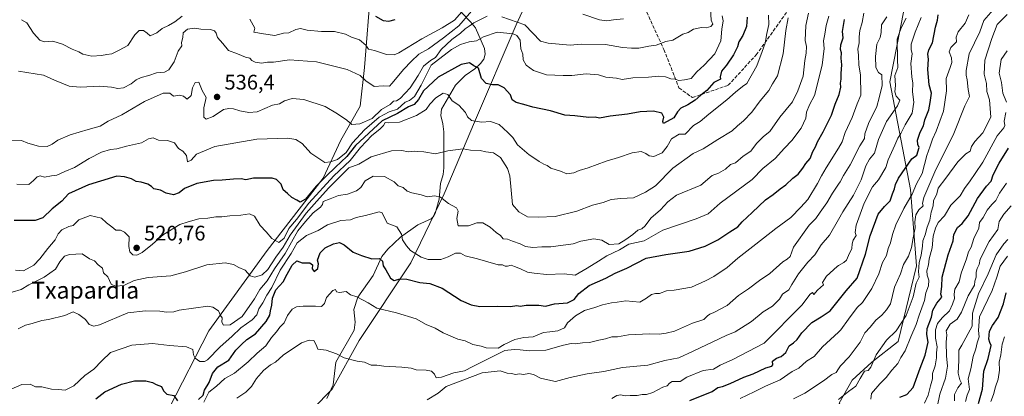
# Model space of a CAD drawing. Units: metres. Extents: x 593772 to 597219, y 4731382 to 4733742.
# Drawn here: x 594014 to 594481, y 4732534 to 4732713 of the extents above; entities that cross this region are included whole.
import ezdxf
from ezdxf.enums import TextEntityAlignment as Align

# ---------------------------------------------------------------- set-up
doc = ezdxf.new("R2010")
doc.units = ezdxf.units.M
doc.header["$MEASUREMENT"] = 0
doc.linetypes.add('DGN Style 3', pattern=[2.307223, 1.648017, -0.659207])
for name, color, linetype, lineweight in [('Arbolado forestal CxS', 92, 'Continuous', 0), ('Corriente natural lineal', 142, 'Continuous', 13), ('Cultivos leñosos CxS', 92, 'Continuous', 0), ('Curva de nivel maestra', 30, 'Continuous', 30), ('Curva de nivel normal', 30, 'Continuous', 0), ('Matorral CxS', 135, 'Continuous', 0), ('Punto de cota en terreno', 7, 'Continuous', 0), ('Rótulo de punto de cota en terreno', 7, 'Continuous', 0), ('Senda', 7, 'DGN Style 3', 0), ('Texto cartográfico', 7, 'Continuous', 0)]:
    doc.layers.add(name, color=color, linetype=linetype, lineweight=lineweight)
doc.styles.add('Style-Arial', font='txt')

# ---------------------------------------------------------------- blocks, each defined once
blk = doc.blocks.new('5PATER')
at = {"layer": 'Cultivos leñosos CxS', "linetype": 'Continuous', "lineweight": 0}
h = blk.add_hatch(color=51, dxfattribs=at)
edge = h.paths.add_edge_path()
edge.add_ellipse((0, 0), major_axis=(-0.11, -0.111), ratio=0.999422, start_angle=0, end_angle=360)

msp = doc.modelspace()

# ---------------------------------------------------------------- linework, layer by layer
at = {"layer": 'Arbolado forestal CxS', "color": 92, "linetype": 'Continuous', "lineweight": 0}
for points in [[(594152.7827, 4732528.4707, 486.1514), (594162.0151, 4732537.8447, 487.4696), (594174.7978, 4732561.0285, 492.2779), (594199.3282, 4732597.8453, 503.9768), (594215.0537, 4732630.6291, 510.8295), (594229.4765, 4732664.6507, 520.2882), (594249.3213, 4732710.8743, 535.0996), (594268.0351, 4732751.3541, 553.5517)], [(594268.0351, 4732751.3541, 553.5517), (594249.3213, 4732710.8743, 535.0996), (594229.4765, 4732664.6507, 520.2882), (594215.0537, 4732630.6291, 510.8295), (594199.3282, 4732597.8453, 503.9768), (594174.7978, 4732561.0285, 492.2779), (594162.0151, 4732537.8447, 487.4696), (594152.7827, 4732528.4707, 486.1514)], [(594152.7827, 4732528.4707, 486.1514), (594162.0151, 4732537.8447, 487.4696), (594174.7978, 4732561.0285, 492.2779), (594199.3282, 4732597.8453, 503.9768), (594215.0537, 4732630.6291, 510.8295), (594229.4765, 4732664.6507, 520.2882), (594249.3213, 4732710.8743, 535.0996), (594268.0351, 4732751.3541, 553.5517)], [(594152.7827, 4732528.4707, 486.1514), (594162.0151, 4732537.8447, 487.4696), (594174.7978, 4732561.0285, 492.2779), (594199.3282, 4732597.8453, 503.9768), (594215.0537, 4732630.6291, 510.8295), (594229.4765, 4732664.6507, 520.2882), (594249.3213, 4732710.8743, 535.0996), (594268.0351, 4732751.3541, 553.5517)], [(594438.3955, 4732743.5517, 489.1318), (594426.7213, 4732683.8231, 488.2824), (594436.4341, 4732632.5995, 472.9478), (594439.2395, 4732596.4719, 463.3986), (594430.5348, 4732560.4871, 459.5589), (594418.0577, 4732550.6473, 461.7617), (594408.7267, 4732542.1563, 462.6167), (594402.6371, 4732531.2067, 460.4601), (594411.2641, 4732516.8183, 451.7203), (594429.3167, 4732507.1123, 443.4804), (594420.3951, 4732482.1207, 436.0504), (594409.7247, 4732450.7335, 424.1969), (594387.8528, 4732434.9409, 419.6787), (594355.2503, 4732415.7033, 415.3197), (594327.8694, 4732405.8979, 415.6067), (594315.576, 4732393.5977, 413.7869)], [(594438.3955, 4732743.5517, 489.1318), (594426.7213, 4732683.8231, 488.2824), (594436.4341, 4732632.5995, 472.9478), (594439.2395, 4732596.4719, 463.3986), (594430.5348, 4732560.4871, 459.5589), (594418.0577, 4732550.6473, 461.7617), (594408.7267, 4732542.1563, 462.6167), (594402.6371, 4732531.2067, 460.4601)], [(594180.3329, 4732728.4703, 555.5524), (594177.3041, 4732690.6427, 542.4198), (594175.2187, 4732672.1735, 537.6324), (594166.0765, 4732656.0677, 533.3058), (594157.6172, 4732638.0725, 527.0397), (594131.1155, 4732603.7471, 519.3245), (594103.4388, 4732565.5815, 508.3264), (594084.628, 4732528.9089, 499.2719)], [(594084.628, 4732528.9089, 499.2719), (594103.4388, 4732565.5815, 508.3264), (594131.1155, 4732603.7471, 519.3245), (594157.6172, 4732638.0725, 527.0397), (594166.0765, 4732656.0677, 533.3058), (594175.2187, 4732672.1735, 537.6324), (594177.3041, 4732690.6427, 542.4198), (594180.3329, 4732728.4703, 555.5524)], [(594180.3329, 4732728.4703, 555.5524), (594177.3041, 4732690.6427, 542.4198), (594175.2187, 4732672.1735, 537.6324), (594166.0765, 4732656.0677, 533.3058), (594157.6172, 4732638.0725, 527.0397), (594131.1155, 4732603.7471, 519.3245), (594103.4388, 4732565.5815, 508.3264), (594084.628, 4732528.9089, 499.2719)], [(594180.3329, 4732728.4703, 555.5524), (594177.3041, 4732690.6427, 542.4198), (594175.2187, 4732672.1735, 537.6324), (594166.0765, 4732656.0677, 533.3058), (594157.6172, 4732638.0725, 527.0397), (594131.1155, 4732603.7471, 519.3245), (594103.4388, 4732565.5815, 508.3264), (594084.628, 4732528.9089, 499.2719)]]:
    msp.add_polyline3d(points, dxfattribs=at)
at = {"layer": 'Corriente natural lineal', "color": 142, "linetype": 'Continuous', "lineweight": 13}
msp.add_polyline3d([(594219.0978, 4732721.0782, 550.93), (594227.6419, 4732712.3132, 540.0471), (594229.9365, 4732709.4754, 536.4474), (594234.1832, 4732699.5399, 529.1231), (594234.5915, 4732696.9846, 527.8251), (594233.919, 4732694.5101, 526.844), (594232.3523, 4732692.4147, 525.9287), (594229.6475, 4732689.998, 525.4558), (594225.0894, 4732686.8542, 524.4196), (594220.5203, 4732682.2668, 522.8502), (594213.7942, 4732670.7466, 519.2977), (594213.5454, 4732667.8301, 518.5169), (594214.518, 4732663.862, 518.0016), (594214.907, 4732660.0046, 517.456), (594214.933, 4732643.0296, 513.8299), (594214.5662, 4732639.8438, 513.0483), (594213.4105, 4732635.4851, 511.9277), (594212.6746, 4732628.0982, 509.9496), (594210.785, 4732621.2506, 508.4597), (594210.073, 4732619.8254, 508.1496), (594208.8956, 4732618.7799, 507.8573), (594202.6015, 4732615.8244, 506.7587), (594194.4392, 4732610.041, 504.6778), (594188.3263, 4732604.3601, 502.6494), (594185.5159, 4732600.8014, 501.1635), (594181.4151, 4732591.768, 498.4171), (594174.0827, 4732581.4797, 495.3525), (594172.2752, 4732575.7608, 494.5354), (594172.8249, 4732569.6293, 493.9074), (594172.4301, 4732565.9137, 493.283), (594163.773, 4732550.6814, 489.6049), (594162.3572, 4732539.9328, 487.6931), (594159.4461, 4732533.4803, 486.809)], dxfattribs=at)
at = {"layer": 'Curva de nivel maestra', "color": 30, "linetype": 'Continuous', "lineweight": 30, "flags": 128}
for points, elevation in [([(594358.94, 4732714.5101), (594358.62, 4732710.1201), (594356.93, 4732705.7301), (594354.98, 4732702.7201), (594354.3, 4732700.3401), (594352.43, 4732696.6001), (594349.06, 4732691.6701), (594346.77, 4732688.7801), (594346.08, 4732686.1101), (594346.26, 4732684.9801), (594343.16, 4732683.4801), (594339.81, 4732679.6401), (594337.02, 4732677.4201), (594334.25, 4732675.0601), (594330.75, 4732672.8901), (594327.41, 4732671.2601), (594325.81, 4732669.4801), (594324.12, 4732666.6401), (594319.22, 4732663.9401), (594318.94, 4732665.0001), (594319.32, 4732667.0001), (594318.49, 4732668.8301), (594314.47, 4732669.7801), (594308.15, 4732669.5301), (594302.12, 4732668.4101), (594293.86, 4732667.4901), (594288.77, 4732666.5801), (594286.86, 4732666.9501), (594283.85, 4732666.8601), (594277.06, 4732667.7101), (594272.38, 4732668.0201), (594265.6, 4732670.0101), (594257.13, 4732671.8001), (594252.9, 4732673.0501), (594249.34, 4732673.9301), (594247.34, 4732675.1601), (594246.66, 4732677.6601), (594243.64, 4732680.9801), (594240.75, 4732682.4101), (594238.07, 4732682.4001), (594234.98, 4732682.9801), (594232.78, 4732685.4401), (594231.34, 4732690.3401), (594229.12, 4732691.4501), (594227.11, 4732692.7801), (594223.25, 4732692.0701), (594212.32, 4732686.0001), (594205.37, 4732679.5101), (594202.93, 4732675.3801), (594200.95, 4732673.0601), (594198.13, 4732671.9301), (594192.92, 4732668.7201), (594185.67, 4732665.1901), (594173, 4732653.5301), (594168.89, 4732648.3501), (594163.53, 4732643.3301), (594159.09, 4732639.0001), (594154.33, 4732634.2801), (594149.27, 4732628.0201), (594146.71, 4732626.7101), (594145.24, 4732627.5801), (594142.83, 4732628.8301), (594140.71, 4732630.7101), (594138.72, 4732632.5101), (594137.7, 4732635.2001), (594135.58, 4732637.3801), (594133.48, 4732638.1101), (594124.65, 4732638.0001), (594121, 4732637.3101), (594118.79, 4732637.6701), (594115.17, 4732637.6201), (594109.79, 4732637.0801), (594105.67, 4732636.8801), (594097.68, 4732635.4801), (594091.82, 4732633.1701), (594089.36, 4732631.1501), (594086.7, 4732630.1501), (594083.09, 4732630.8901), (594080.41, 4732632.4101), (594077.32, 4732632.9801), (594076.14, 4732634.1601), (594074.5, 4732635.1201), (594071.32, 4732636.1501), (594069, 4732636.5101), (594066.67, 4732637.7901), (594063.33, 4732638.6401), (594059.67, 4732639.0501), (594052, 4732636.6101), (594046.33, 4732634.8801), (594040, 4732631.9801), (594036.85, 4732630.5801), (594033.72, 4732627.1801), (594029.1, 4732623.4501), (594024.7, 4732619.2701), (594020.92, 4732617.8701), (594016.74, 4732618.0001), (594010.98, 4732617.9501)], 525), ([(594098.52, 4732533.0001), (594100.65, 4732535.0001), (594101.37, 4732537.3301), (594103.6, 4732541.0801), (594105.16, 4732545.2801), (594107.75, 4732548.5401), (594112.88, 4732551.6101), (594116.28, 4732556.3101), (594118.88, 4732559.0001), (594121.39, 4732561.3801), (594125.61, 4732564.1001), (594130.59, 4732570.0001), (594132.38, 4732573.0001), (594132.63, 4732575.1001), (594133.34, 4732577.7201), (594133.6, 4732581.1001), (594135.25, 4732585.0001), (594138.66, 4732588.8701), (594140.53, 4732592.5401), (594142.94, 4732596.7801), (594145.14, 4732598.8501), (594147.71, 4732597.8801), (594151.4, 4732597.8901), (594152.62, 4732596.8601), (594152.53, 4732595.0001), (594153.34, 4732593.6701), (594155.1, 4732595.1001), (594155.41, 4732597.3301), (594154.96, 4732599.0801), (594156.27, 4732602.5801), (594158.68, 4732605.0401), (594162.64, 4732606.9101), (594165.41, 4732607.4701), (594167.65, 4732606.4201), (594171.95, 4732602.9801), (594175.94, 4732601.3201), (594180.76, 4732599.8101), (594184.48, 4732599.8401), (594185.77, 4732598.7001), (594186.2, 4732596.3901), (594187.49, 4732594.4901), (594189.57, 4732590.5901), (594191.4, 4732589.4601), (594194.31, 4732590.3201), (594197.44, 4732590.1101), (594203.5, 4732588.5001), (594208.3, 4732587.9801), (594214.12, 4732585.8501), (594223.23, 4732579.9101), (594227.98, 4732577.9801), (594232.09, 4732577.0901), (594240.57, 4732577.2101), (594246.56, 4732577.1201), (594249.61, 4732577.5701), (594251.15, 4732577.2601), (594254, 4732577.7401), (594260, 4732577.7901), (594263.28, 4732577.2901), (594267.41, 4732578.3601), (594273.68, 4732578.9101), (594276.87, 4732580.5101), (594279.08, 4732583.2401), (594283.94, 4732587.0201), (594291.84, 4732590.5801), (594296.36, 4732592.9001), (594301.84, 4732595.3801), (594311, 4732600.0601), (594320.37, 4732601.7901), (594331.4, 4732603.4001), (594339, 4732605.8001), (594345, 4732608.8301), (594350.67, 4732612.6401), (594354.47, 4732614.9901), (594356.53, 4732617.3401), (594361.37, 4732621.6901), (594367.63, 4732627.8301), (594371.24, 4732630.3401), (594374.67, 4732632.9301), (594377.33, 4732634.8201), (594380.67, 4732637.9901), (594383.12, 4732639.9901), (594385.39, 4732642.7701), (594386.78, 4732645.0001), (594388.8, 4732647.3301), (594390.11, 4732650.6701), (594391.36, 4732653.0001), (594392.29, 4732655.3301), (594394.96, 4732660.0001), (594398.89, 4732668.0001), (594400.69, 4732673.1601), (594402.65, 4732677.7401), (594403.34, 4732681.1801), (594403.2, 4732683.0901), (594403.6, 4732685.0401), (594403.5, 4732687.7001), (594403.84, 4732691.7801), (594403.56, 4732695.0001), (594403.65, 4732697.5901), (594403.21, 4732699.1901), (594403.42, 4732701.3401), (594404.51, 4732704.6701), (594404.21, 4732707.6701), (594405.06, 4732713.3301)], 500), ([(594182.57, 4732714.9001), (594186.19, 4732712.9301), (594188.92, 4732712.6101), (594191.87, 4732713.3401)], 550), ([(594331.73, 4732532.5201), (594342.4, 4732536.8301), (594345, 4732538.6601), (594347.17, 4732539.1801), (594350.94, 4732540.6101), (594357.33, 4732543.5801), (594361.81, 4732545.1501), (594367.75, 4732547.9601), (594370.66, 4732548.8201), (594371.08, 4732549.3701), (594370.9, 4732551.1601), (594372.93, 4732552.5901), (594375.07, 4732553.3601), (594377.25, 4732555.3401), (594378.93, 4732558.4501), (594380.88, 4732559.8101), (594382.64, 4732561.4501), (594384.88, 4732564.6701), (594389.68, 4732569.5301), (594394.11, 4732572.1401), (594398.28, 4732575.0801), (594406, 4732584.6101), (594411.1, 4732590.5001), (594415.1, 4732601.8901), (594417.34, 4732610.6701), (594421.16, 4732621.0001), (594424.19, 4732624.6701), (594426.88, 4732627.3301), (594427.95, 4732630.6701), (594428.93, 4732633.0201), (594429.28, 4732635.0901), (594430.82, 4732638.0201), (594437.15, 4732647.2701), (594439.4, 4732649.0001), (594440.5, 4732652.6301), (594439.96, 4732653.9501), (594439.82, 4732656.0301), (594441.09, 4732659.9101), (594442.64, 4732662.8701), (594443.31, 4732665.6701), (594445.12, 4732670.4201), (594445.78, 4732674.0101), (594446.45, 4732678.4501), (594445.36, 4732682.3601), (594444.67, 4732689.6101), (594445.04, 4732694.5601), (594444.64, 4732696.9801), (594445.24, 4732698.9401), (594446.94, 4732702.3201), (594448.4, 4732709.6701), (594449.34, 4732713.0001), (594449.56, 4732715.5501)], 475), ([(594431.46, 4732534.0001), (594434.75, 4732535.2601), (594437.72, 4732538.6901), (594441.05, 4732547.7701), (594443.5, 4732554.0701), (594444.78, 4732560.2601), (594444.15, 4732563.7701), (594444.38, 4732566.7201), (594446.39, 4732572.1301), (594446.99, 4732575.3201), (594449, 4732578.6301), (594451.37, 4732581.6101), (594450.78, 4732582.9701), (594451.36, 4732586.5501), (594451.45, 4732591.0001), (594454.36, 4732601.6701), (594456.67, 4732608.3301), (594457.01, 4732611.3301), (594458.72, 4732614.5501), (594461.02, 4732616.5301), (594463.82, 4732620.2201), (594468.19, 4732628.3301), (594472.47, 4732634.2401), (594474.68, 4732636.6501), (594475.68, 4732639.7001), (594478.53, 4732645.2001), (594482.98, 4732652.3301)], 450), ([(594468.79, 4732531.1101), (594470.7, 4732537.8501), (594471.23, 4732546.3801), (594473.25, 4732552.4701), (594474.75, 4732558.6301), (594474.08, 4732559.9501), (594473.7, 4732561.6201), (594473.97, 4732565.3701), (594475.31, 4732568.1601), (594478.02, 4732571.8401), (594480.55, 4732578.4101), (594481.79, 4732583.6501)], 425), ([(594049.8, 4732533.2301), (594054.12, 4732536.5501), (594062.02, 4732540.2501), (594068.18, 4732541.8501), (594073.47, 4732541.8001), (594076.75, 4732541.0801), (594078.39, 4732540.0601), (594080.89, 4732539.0801), (594081.96, 4732537.0901), (594083.5, 4732535.4701), (594086.73, 4732534.7901), (594088.51, 4732532.3101)], 500)]:
    msp.add_lwpolyline(points, dxfattribs=dict(at, elevation=elevation))
at = {"layer": 'Curva de nivel normal', "color": 30, "linetype": 'Continuous', "lineweight": 0, "flags": 128}
for points, elevation in [([(594242.53, 4732714.6001), (594253.36, 4732710.8001), (594260.8, 4732703.0701), (594264.55, 4732702.1801), (594274.86, 4732701.2001), (594280.25, 4732701.6501), (594291.67, 4732701.5401), (594299.82, 4732700.0301), (594303.96, 4732699.7701), (594307.49, 4732699.7401), (594312.33, 4732700.7801), (594315.67, 4732701.2601), (594320.33, 4732702.9801), (594323.67, 4732703.5901), (594328.33, 4732706.3701), (594331, 4732707.2601), (594333.48, 4732708.8601), (594337.28, 4732709.6401), (594339.46, 4732709.4601), (594341.76, 4732710.0601), (594342.71, 4732711.1701), (594341.81, 4732713.1301), (594341.04, 4732726.4701)], 535), ([(594013.1, 4732688.7701), (594024.95, 4732686.9501), (594030.17, 4732684.5001), (594037.07, 4732681.6901), (594042.35, 4732681.2401), (594051.74, 4732681.6501), (594057.18, 4732681.3201), (594060.27, 4732680.6001), (594062.95, 4732680.9201), (594066.59, 4732682.8301), (594068.99, 4732684.7901), (594071.33, 4732685.8601), (594074.88, 4732686.7101), (594078.53, 4732687.9801), (594082.39, 4732688.3201), (594084.42, 4732689.5201), (594086.98, 4732693.3301), (594088.84, 4732698.3301), (594090.57, 4732700.8601), (594090.5, 4732702.4201), (594091.02, 4732704.8601), (594091.16, 4732707.0101), (594093.31, 4732708.7701), (594096.68, 4732709.2401), (594099.67, 4732708.8401), (594104.19, 4732708.6101), (594106.08, 4732708.0301), (594106.84, 4732706.8401), (594107.48, 4732704.8101), (594109.99, 4732701.9901), (594112.72, 4732698.7201), (594117.07, 4732697.0801), (594120.75, 4732695.4401), (594122.93, 4732694.9401), (594123.88, 4732693.9001), (594125.36, 4732693.1301), (594128.35, 4732692.7101), (594131.2, 4732693.1201), (594134.04, 4732693.0501), (594141.65, 4732694.2401), (594154.58, 4732693.2501), (594169.04, 4732689.6101), (594175.24, 4732686.8501), (594177.93, 4732684.2701), (594181.89, 4732681.5301), (594186.17, 4732681.9501), (594189.24, 4732681.6901), (594190.28, 4732683.0001), (594195.92, 4732689.8301), (594199.44, 4732693.4101), (594203.06, 4732696.9101), (594207.67, 4732699.4901), (594214.74, 4732704.7001), (594222.07, 4732710.3601), (594230.08, 4732719.6301)], 540), ([(594122.82, 4732713.5001), (594125.22, 4732709.2901), (594124.83, 4732707.3101), (594129.35, 4732706.5301), (594134.78, 4732705.7701), (594138.9, 4732706.8101), (594141.39, 4732707.0301), (594144.67, 4732708.6501), (594147, 4732709.1801), (594150.08, 4732708.3401), (594156.97, 4732707.6801), (594163.08, 4732707.6401), (594168.3, 4732706.3501), (594171.21, 4732704.9501), (594174.88, 4732703.7201), (594177.97, 4732701.1901), (594179.26, 4732699.3601), (594181.97, 4732698.6401), (594187.76, 4732696.7601), (594191.32, 4732696.6701), (594193.67, 4732697.6201), (594204.53, 4732704.1601), (594214.09, 4732709.3901), (594220.08, 4732713.0001), (594225.85, 4732719.7101)], 545), ([(594475.65, 4732718.0001), (594471.25, 4732712.8601), (594469.35, 4732707.5001), (594464.37, 4732697.0001), (594462.91, 4732689.1201), (594462.84, 4732686.9101), (594463.38, 4732684.7101), (594463.84, 4732680.1501), (594464.42, 4732676.7701), (594462.18, 4732672.3301), (594457.02, 4732659.3301), (594448.08, 4732641.0001), (594442.84, 4732628.8401), (594442.21, 4732626.0301), (594442.42, 4732624.8401), (594440.48, 4732623.0001), (594438.94, 4732620.6701), (594438.53, 4732617.3301), (594438.73, 4732614.4301), (594437.76, 4732609.7101), (594437.01, 4732605.0901), (594435.47, 4732601.0001), (594433.06, 4732597.0001), (594431.65, 4732592.6701), (594428.8, 4732586.3301), (594427.04, 4732578.4601), (594425.04, 4732575.4601), (594422.84, 4732573.0401), (594420.04, 4732570.6401), (594417.24, 4732567.3301), (594414.82, 4732564.6701), (594412.52, 4732560.2301), (594407.38, 4732553.2701), (594403.27, 4732548.9001), (594402.2835, 4732547.4432), (594401.11, 4732545.7101), (594399.12, 4732544.7601), (594395.11, 4732541.7501), (594386.27, 4732535.9001), (594381, 4732533.2301)], 465), ([(594009.67, 4732537.9101), (594014.67, 4732540.0501), (594018.67, 4732540.2201), (594021.1, 4732539.0101), (594024.11, 4732539.0201), (594028.81, 4732537.8101), (594032.08, 4732537.7401), (594035.17, 4732537.4101), (594039.3, 4732539.4201), (594044.5, 4732544.2801), (594048.89, 4732547.3901), (594052.65, 4732551.2501), (594056.72, 4732555.2201), (594066.88, 4732558.7401), (594076.6, 4732559.6101), (594084.69, 4732558.5301), (594092.84, 4732557.9401), (594095.89, 4732556.6601), (594096.07, 4732554.1801), (594096.94, 4732552.6101), (594099.07, 4732551.0701), (594101.31, 4732550.9301), (594102.84, 4732551.7901), (594108.84, 4732558.0301), (594114.33, 4732562.9501), (594118.54, 4732567.0401), (594124.01, 4732570.8101), (594126.12, 4732573.2301), (594127.2, 4732576.0301), (594129, 4732578.7801), (594130.98, 4732582.4201), (594133.25, 4732586.2001), (594137.34, 4732594.2901), (594142.43, 4732602.3301), (594145.42, 4732607.3701), (594149.74, 4732610.7601), (594155.31, 4732613.1601), (594159.74, 4732615.9201), (594166.05, 4732618.0201), (594170.6, 4732618.2801), (594173.33, 4732619.3401), (594177.74, 4732620.3401), (594184.28, 4732622.0801), (594185.61, 4732621.5701), (594188.1, 4732616.7201), (594192.71, 4732614.9501), (594194.87, 4732611.5301), (594195.41, 4732608.7401), (594197.31, 4732605.9801), (594199.19, 4732603.6801), (594204.22, 4732600.5501), (594207.6, 4732599.4301), (594213.52, 4732599.4401), (594216.98, 4732600.6401), (594220.46, 4732602.3801), (594222.83, 4732602.5001), (594225.03, 4732601.1601), (594231, 4732599.8001), (594240.71, 4732596.8801), (594242.77, 4732596.8901), (594244.05, 4732596.2601), (594245.2, 4732596.2801), (594246.92, 4732596.7801), (594248.44, 4732596.1101), (594251.35, 4732595.0101), (594254.74, 4732593.3701), (594257.77, 4732592.9001), (594263.69, 4732592.3201), (594272, 4732592.6801), (594277.33, 4732592.0501), (594283, 4732595.3301), (594288.41, 4732598.6501), (594292.29, 4732601.1501), (594298.41, 4732604.0701), (594302.76, 4732606.7601), (594310.09, 4732608.2301), (594318.89, 4732613.3401), (594334.74, 4732618.7901), (594340.39, 4732621.1001), (594346.18, 4732626.1701), (594361.37, 4732637.3501), (594366.37, 4732642.5901), (594372.17, 4732647.3301), (594376.66, 4732652.3301), (594380.1, 4732655.8501), (594384.5, 4732661.7201), (594386.84, 4732666.5101), (594387.16, 4732669.3301), (594388.55, 4732672.9201), (594390.84, 4732677.3701), (594394.56, 4732691.6701), (594395.49, 4732699.6701), (594395.24, 4732703.1701), (594395.86, 4732706.3401), (594396.4, 4732710.5801), (594397.76, 4732714.9601)], 505), ([(594009.93, 4732655.7801), (594014.46, 4732655.8501), (594017.51, 4732654.7001), (594022.6, 4732653.2701), (594026.66, 4732653.1501), (594029, 4732654.1201), (594031.67, 4732656.0601), (594037.67, 4732658.6801), (594046.22, 4732661.2101), (594051.86, 4732662.6601), (594055.56, 4732665.0301), (594062.09, 4732668.0801), (594072.84, 4732674.3701), (594081.71, 4732678.4001), (594084.9, 4732678.4101), (594086.7, 4732676.9801), (594089.42, 4732677.4201), (594091.34, 4732676.9701), (594093.15, 4732675.5601), (594095.09, 4732677.3401), (594095.62, 4732680.9801), (594096.99, 4732683.4601), (594098.6, 4732683.5601), (594100.26, 4732679.6301), (594102.15, 4732676.3201), (594101.11, 4732671.4501), (594100.99, 4732666.9901), (594102.17, 4732666.1001), (594105.47, 4732667.3301), (594110.32, 4732670.7201), (594112.95, 4732671.1301), (594115.11, 4732671.0101), (594118.16, 4732669.9401), (594122.46, 4732669.2901), (594126.33, 4732669.5701), (594133.67, 4732672.7001), (594137, 4732673.3901), (594139.33, 4732674.8101), (594143, 4732675.7901), (594148.51, 4732675.3401), (594158.63, 4732672.1301), (594164.56, 4732668.5601), (594168.88, 4732665.5801), (594171.24, 4732663.4701), (594175.08, 4732663.8601), (594181, 4732666.3801), (594185.36, 4732670.6901), (594189.42, 4732672.9501), (594191.12, 4732674.6101), (594192.48, 4732674.7401), (594194.28, 4732675.9301), (594198.9, 4732681.0001), (594202.79, 4732686.7401), (594205.36, 4732691.1801), (594208.67, 4732693.8601), (594211, 4732695.3401), (594213.67, 4732699.1601), (594218.71, 4732703.8301), (594222.83, 4732706.9201), (594225.04, 4732709.0201), (594227, 4732710.1901), (594229.16, 4732711.7601), (594235.54, 4732715.0101)], 535), ([(594010.08, 4732583.9301), (594014.34, 4732585.2501), (594018.01, 4732587.3401), (594025.33, 4732591.0001), (594030.56, 4732594.9101), (594032.67, 4732598.3601), (594034.91, 4732601.0001), (594037.33, 4732601.8201), (594043.33, 4732602.1601), (594046.73, 4732599.7701), (594049.2, 4732598.8701), (594050.96, 4732596.9601), (594052.93, 4732595.2601), (594053.47, 4732593.1401), (594055.48, 4732591.1501), (594057.13, 4732587.7901), (594059.18, 4732586.7601), (594063.11, 4732587.1101), (594067.95, 4732589.5301), (594074.55, 4732590.9301), (594085.35, 4732591.6001), (594092.33, 4732593.6401), (594102.53, 4732596.8501), (594111.16, 4732597.9001), (594115.09, 4732597.0901), (594117.61, 4732595.6101), (594120.74, 4732594.4101), (594122.96, 4732591.6201), (594125.32, 4732591.1101), (594128.67, 4732592.1601), (594131.4, 4732594.6901), (594135.23, 4732600.4601), (594138.7, 4732605.3301), (594141.98, 4732611.0001), (594149.59, 4732621.4401), (594154.75, 4732627.1601), (594160.18, 4732633.3701), (594166.8, 4732640.0101), (594169.85, 4732642.9101), (594174.67, 4732644.6701), (594180.44, 4732648.1101), (594190.11, 4732651.0501), (594194.96, 4732651.2401), (594198.09, 4732650.5001), (594200.81, 4732650.8101), (594202.62, 4732650.6301), (594205.54, 4732650.5801), (594210.96, 4732649.6401), (594216.9, 4732650.9601), (594224.19, 4732651.9401), (594227.55, 4732651.3701), (594232.24, 4732651.1101), (594234.94, 4732650.5401), (594238.59, 4732650.1401), (594241.89, 4732647.7801), (594245.18, 4732642.6901), (594246.32, 4732639.1801), (594247.6, 4732625.6001), (594250.55, 4732622.0601), (594254.68, 4732619.6401), (594259.71, 4732619.5301), (594267.81, 4732619.8001), (594278.16, 4732622.3101), (594285.5, 4732625.2301), (594290.66, 4732626.4201), (594294.43, 4732627.9501), (594298.96, 4732628.4601), (594304.94, 4732628.7101), (594310.61, 4732631.3301), (594315.44, 4732634.4801), (594323.61, 4732642.7901), (594333.33, 4732649.7501), (594338, 4732651.9401), (594345, 4732656.3301), (594351.84, 4732660.4801), (594354.35, 4732662.9401), (594357.2, 4732665.2301), (594361.12, 4732669.3101), (594365.15, 4732674.8201), (594369.23, 4732679.6301), (594371, 4732682.8201), (594373.41, 4732686.6701), (594376.03, 4732697.0401), (594377.34, 4732708.1101), (594378.38, 4732714.1401)], 515), ([(594011.58, 4732594.3201), (594015.48, 4732594.1201), (594020.32, 4732596.7801), (594023.27, 4732599.6801), (594026.99, 4732604.6701), (594030.54, 4732608.8201), (594031.95, 4732611.6601), (594033.57, 4732613.4701), (594037.01, 4732615.0301), (594039.08, 4732615.5201), (594041.68, 4732618.3001), (594047.08, 4732620.3301), (594052.43, 4732619.1001), (594054.86, 4732616.7601), (594057.35, 4732614.9301), (594059.2, 4732613.4301), (594061.44, 4732613.3401), (594063.34, 4732612.3801), (594065.58, 4732610.2301), (594065.43, 4732605.6701), (594065.85, 4732603.0501), (594067.36, 4732601.5801), (594069.24, 4732601.4401), (594071.72, 4732602.8001), (594076.65, 4732606.7001), (594081.93, 4732611.2901), (594089.6, 4732615.9901), (594093.62, 4732617.3301), (594098.64, 4732618.7501), (594102.91, 4732619.1101), (594106.72, 4732619.7601), (594109.63, 4732619.7101), (594113.41, 4732620.2401), (594118.67, 4732620.4801), (594122.67, 4732621.0901), (594125.1, 4732620.0701), (594127.72, 4732615.6401), (594130.66, 4732612.6001), (594133.31, 4732609.4201), (594136.7, 4732607.5801), (594139.11, 4732609.5401), (594141.36, 4732614.1001), (594145, 4732618.3801), (594150.86, 4732626.1301), (594162.77, 4732639.1401), (594170.53, 4732646.4801), (594175.34, 4732652.6101), (594180.71, 4732658.3401), (594184.57, 4732661.3101), (594186.25, 4732663.0801), (594187.06, 4732664.5201), (594188.74, 4732664.2501), (594193.85, 4732664.6801), (594202, 4732667.7201), (594206.51, 4732670.6101), (594208.37, 4732673.1701), (594211.18, 4732676.2301), (594214.67, 4732678.4501), (594216.9, 4732677.8001), (594218.86, 4732674.7601), (594222.06, 4732672.6401), (594225.22, 4732669.3001), (594226.17, 4732667.1401), (594228.11, 4732665.4801), (594232.76, 4732664.6301), (594237.12, 4732664.8701), (594241.18, 4732663.5101), (594245.4, 4732659.6701), (594247.68, 4732657.4101), (594250, 4732653.8601), (594255.49, 4732649.0601), (594258.7, 4732647.1401), (594260.23, 4732645.9201), (594262.4, 4732644.7401), (594264.03, 4732644.0301), (594265.73, 4732642.8201), (594270.3, 4732641.4401), (594273.33, 4732640.1101), (594276.67, 4732640.5401), (594279.21, 4732641.6101), (594283.51, 4732642.9201), (594291.94, 4732646.0601), (594297.93, 4732647.7901), (594304.4, 4732650.0301), (594308.67, 4732650.6401), (594310.9, 4732649.8101), (594312.43, 4732648.5801), (594314.6, 4732648.4101), (594318.54, 4732650.0801), (594321.04, 4732653.1401), (594323.02, 4732656.7501), (594326.65, 4732658.8701), (594329.48, 4732659.0001), (594333.4, 4732663.0401), (594336.67, 4732664.9801), (594340.67, 4732668.4601), (594349.33, 4732675.1901), (594353.33, 4732678.8701), (594356.67, 4732681.5801), (594358.78, 4732683.0101), (594363.56, 4732691.3301), (594366.11, 4732698.1101), (594367.5, 4732702.1201), (594368.23, 4732706.7801), (594369.19, 4732711.0001), (594369.06, 4732715.4601)], 520), ([(594012.23, 4732635.1201), (594017.91, 4732635.0001), (594020.12, 4732636.8901), (594021.96, 4732638.7201), (594023.41, 4732639.0801), (594025.39, 4732638.5401), (594028.67, 4732639.1001), (594031.33, 4732639.4501), (594035, 4732641.1501), (594039.67, 4732643.0401), (594046.6, 4732647.3501), (594052.41, 4732650.3601), (594056.69, 4732651.6001), (594059.75, 4732651.9001), (594064.3, 4732653.3001), (594071.4, 4732654.7501), (594074.85, 4732656.6601), (594076.98, 4732657.1201), (594079.51, 4732656.1401), (594083.78, 4732655.9201), (594087.12, 4732654.8701), (594089.09, 4732652.0901), (594091.11, 4732650.8601), (594092.79, 4732648.7501), (594093.36, 4732645.7801), (594095, 4732646.6401), (594097.63, 4732649.4701), (594106.26, 4732653.1401), (594126.26, 4732656.6301), (594140.95, 4732657.1001), (594144.72, 4732656.4301), (594147.72, 4732654.4501), (594151.78, 4732649.9101), (594158.43, 4732645.4501), (594161.15, 4732645.8001), (594164.49, 4732646.8401), (594168.54, 4732650.1801), (594171.67, 4732654.7601), (594177.33, 4732661.0001), (594184.33, 4732667.0401), (594189, 4732669.5401), (594193, 4732670.8701), (594196.59, 4732674.1401), (594198.71, 4732674.9301), (594201.1, 4732676.7901), (594204.22, 4732682.2201), (594209, 4732691.7501), (594218.6, 4732699.0701), (594222.84, 4732701.5601), (594226.98, 4732702.7801), (594230.53, 4732703.2101), (594233.8, 4732705.2001), (594240.35, 4732707.3601), (594247.94, 4732706.6101), (594249.57, 4732705.7801), (594251.16, 4732703.4901), (594251.49, 4732699.5001), (594252.53, 4732696.8901), (594252.62, 4732694.2901), (594253.98, 4732691.6501), (594257.55, 4732689.1701), (594263.7, 4732687.1801), (594271.58, 4732686.8301), (594275.64, 4732686.7801), (594282.58, 4732687.5601), (594288.33, 4732687.1301), (594291.8, 4732686.0201), (594296.85, 4732685.5301), (594299.64, 4732684.8401), (594304.69, 4732685.7301), (594312.17, 4732686.0601), (594316.88, 4732686.5201), (594320.12, 4732686.1401), (594322.65, 4732685.2601), (594324.8, 4732685.0401), (594326.43, 4732684.4601), (594329.12, 4732684.7101), (594332.4, 4732685.3701), (594335.12, 4732688.5501), (594338.57, 4732691.6501), (594343.53, 4732697.0401), (594346.46, 4732703.1701), (594346.96, 4732708.7101), (594347.5, 4732712.6701), (594347.02, 4732715.1101)], 530), ([(594012.87, 4732566.5401), (594016.36, 4732568.3201), (594019.56, 4732569.0101), (594024.21, 4732570.4201), (594027.3, 4732570.9001), (594035.08, 4732572.9201), (594039.02, 4732574.6001), (594041.65, 4732573.2501), (594044.9, 4732570.9501), (594046.69, 4732568.5701), (594048.91, 4732567.8101), (594051.57, 4732568.4801), (594064.99, 4732574.0401), (594073.33, 4732575.1001), (594080.09, 4732574.9601), (594083.36, 4732574.4001), (594086.75, 4732574.6501), (594089.37, 4732575.3001), (594102.92, 4732577.2501), (594105.37, 4732576.8401), (594107.99, 4732574.9901), (594108.92, 4732572.9201), (594109.69, 4732571.6901), (594109.65, 4732569.6501), (594110.4, 4732568.2101), (594113.52, 4732568.4101), (594119.29, 4732572.3401), (594125.16, 4732580.8001), (594127.6, 4732585.2101), (594131.14, 4732589.3401), (594134.59, 4732595.0001), (594139.58, 4732602.3301), (594145.61, 4732613.0001), (594149.26, 4732617.5001), (594153.01, 4732621.6101), (594156.41, 4732624.3101), (594157.3, 4732625.5701), (594157.74, 4732626.9101), (594161, 4732628.1801), (594165, 4732629.8701), (594169.21, 4732630.5001), (594173.56, 4732632.0201), (594175.5, 4732633.5401), (594177.64, 4732636.7301), (594181.4, 4732638.9901), (594186.84, 4732638.8701), (594191.38, 4732636.3201), (594193.33, 4732634.4501), (594195.73, 4732633.6001), (594197.6, 4732631.9401), (594199.78, 4732631.0301), (594204.27, 4732630.1801), (594207.09, 4732629.1301), (594210.61, 4732629.6301), (594213.33, 4732629.0001), (594217.12, 4732625.9401), (594220.98, 4732623.9001), (594221.84, 4732622.4501), (594221.06, 4732618.9401), (594221.75, 4732615.4401), (594226.61, 4732615.3401), (594230.7, 4732616.8101), (594233.47, 4732616.8201), (594236.9, 4732614.8601), (594239.82, 4732612.3101), (594241.78, 4732610.8001), (594243.1, 4732609.2701), (594245.22, 4732609.0701), (594247.5, 4732608.1501), (594251.18, 4732606.9401), (594253.77, 4732605.6601), (594257.19, 4732605.1901), (594261.48, 4732605.4801), (594265.82, 4732605.4901), (594276.28, 4732606.8201), (594279.92, 4732608.1801), (594286.17, 4732609.2001), (594290, 4732608.5601), (594293.42, 4732606.4801), (594298.06, 4732606.8401), (594301.38, 4732608.9701), (594304.7, 4732611.2901), (594307, 4732613.3301), (594308.92, 4732614.0101), (594310.58, 4732615.4701), (594313.18, 4732619.0001), (594317.85, 4732623.0001), (594321.21, 4732626.8601), (594325.33, 4732629.9501), (594337, 4732634.7901), (594342.3, 4732639.2401), (594345.33, 4732640.4901), (594348.67, 4732642.3801), (594351, 4732644.5801), (594353.33, 4732645.3501), (594357, 4732648.5401), (594360.67, 4732650.8901), (594363.33, 4732654.4801), (594366.7, 4732657.8001), (594369.64, 4732660.2201), (594374.5, 4732667.0001), (594380.44, 4732674.3301), (594382.92, 4732679.5301), (594385.54, 4732686.4601), (594386.24, 4732693.8601), (594387.01, 4732697.3301), (594387.11, 4732700.5201), (594386.39, 4732703.4201), (594386.73, 4732710.5201), (594388.04, 4732716.3301)], 510), ([(594014.57, 4732713.2901), (594017.02, 4732711.8401), (594020.27, 4732706.8101), (594023.17, 4732703.4901), (594025.25, 4732702.8301), (594029.38, 4732703.0401), (594033.98, 4732701.6501), (594038.56, 4732699.2301), (594041.67, 4732697.9801), (594043.64, 4732696.8701), (594047.85, 4732696.0101), (594052.47, 4732696.2301), (594055.02, 4732696.8201), (594057.31, 4732697.1001), (594060.9, 4732698.7801), (594064.89, 4732701.0301), (594068.23, 4732706.0701), (594070.4, 4732708.1501), (594072.33, 4732708.0901), (594074.18, 4732706.8501), (594075.58, 4732705.5501), (594078.67, 4732707.0301), (594081.23, 4732709.1301), (594084.25, 4732710.4901), (594087.24, 4732712.2801), (594090.71, 4732714.8801)], 545), ([(594101.01, 4732531.7001), (594103.35, 4732536.4201), (594107, 4732539.3301), (594111, 4732542.8901), (594115.67, 4732545.4801), (594122.16, 4732550.8401), (594126.29, 4732554.9501), (594130.49, 4732558.5101), (594133.12, 4732562.3601), (594135.49, 4732565.0101), (594137.18, 4732567.2301), (594139.15, 4732569.3901), (594140.72, 4732572.8601), (594142.92, 4732575.8001), (594145.04, 4732577.0001), (594148.17, 4732577.2701), (594154.04, 4732577.2801), (594156.91, 4732577.1001), (594158.24, 4732578.6001), (594159.27, 4732581.3101), (594162.33, 4732584.6501), (594163.48, 4732585.2001), (594164.06, 4732584.1401), (594165.51, 4732583.7801), (594168.62, 4732584.3001), (594170.72, 4732582.7101), (594173.67, 4732581.6701), (594179.02, 4732578.7901), (594183.22, 4732576.2501), (594192.49, 4732574.1801), (594201.82, 4732571.2501), (594206.62, 4732568.6401), (594210.88, 4732566.8801), (594214.61, 4732564.6101), (594221.63, 4732561.6701), (594225.01, 4732560.8501), (594228.75, 4732559.0201), (594232.6, 4732558.2301), (594235.09, 4732557.4201), (594240.73, 4732557.4001), (594243.66, 4732559.1501), (594248.67, 4732561.5201), (594253, 4732562.3401), (594257.33, 4732562.7001), (594262.33, 4732564.7701), (594265.33, 4732565.0201), (594268.99, 4732565.6001), (594272.3, 4732567.0401), (594273.73, 4732569.3201), (594277.44, 4732572.7601), (594281.8, 4732575.2901), (594286.59, 4732576.6001), (594290.31, 4732577.9301), (594294.5, 4732578.9201), (594297.25, 4732579.1201), (594301.35, 4732579.8601), (594307.92, 4732579.1801), (594311.12, 4732581.0101), (594313.54, 4732582.7601), (594315.37, 4732583.2101), (594317.4, 4732583.2201), (594320.67, 4732584.5401), (594324.33, 4732584.8901), (594332.47, 4732586.3201), (594339.23, 4732589.3601), (594343.18, 4732591.3301), (594349.44, 4732595.6301), (594354.45, 4732600.0001), (594363.11, 4732606.6701), (594372.48, 4732614.1401), (594379.61, 4732619.3201), (594384.48, 4732624.2601), (594387.74, 4732627.9001), (594392.38, 4732635.5601), (594394.21, 4732639.1701), (594396.45, 4732643.0001), (594402.2835, 4732652.2406), (594402.34, 4732652.3301), (594404, 4732655.3301), (594405.46, 4732659.6701), (594408.71, 4732666.8201), (594411.07, 4732673.3001), (594412.81, 4732677.4201), (594412.78, 4732687.0301), (594411.95, 4732691.7501), (594411.83, 4732696.4401), (594411.43, 4732699.2401), (594412.13, 4732702.3101), (594412.04, 4732705.1001), (594412.36, 4732708.2101), (594413.52, 4732711.9801), (594414.38, 4732716.4501)], 495), ([(594116.72, 4732533.5401), (594120.96, 4732536.5101), (594123.6, 4732539.2101), (594126.02, 4732543.0001), (594129.39, 4732546.7901), (594132.73, 4732549.3801), (594135, 4732550.7101), (594138.67, 4732553.9601), (594147.33, 4732559.9001), (594151.09, 4732561.1401), (594153.27, 4732561.0101), (594154.36, 4732558.9901), (594155.21, 4732556.9101), (594159.18, 4732556.3801), (594164.07, 4732554.7001), (594167.72, 4732552.7201), (594173.88, 4732551.2201), (594177.35, 4732550.6801), (594180.54, 4732549.2001), (594183.19, 4732549.1901), (594186.47, 4732548.8001), (594195.04, 4732548.3801), (594199.47, 4732547.8101), (594201.82, 4732547.0901), (594206.58, 4732546.9201), (594209.05, 4732546.4101), (594210.6, 4732544.9301), (594211.3, 4732543.3101), (594213.86, 4732543.5201), (594219.77, 4732545.6201), (594224.82, 4732546.5701), (594228.67, 4732548.6701), (594233.73, 4732551.1101), (594243.9, 4732556.2401), (594248.41, 4732556.7101), (594251.24, 4732556.6101), (594255.67, 4732556.0701), (594263.33, 4732556.4201), (594271.77, 4732558.7701), (594275.44, 4732559.4901), (594277.49, 4732559.3501), (594280.8, 4732559.9101), (594284.17, 4732560.0901), (594288.54, 4732561.1201), (594291.66, 4732561.7501), (594294.75, 4732562.7501), (594297.33, 4732562.7201), (594302.56, 4732563.7001), (594312.57, 4732564.1601), (594317.19, 4732563.9401), (594320.51, 4732564.5301), (594324.47, 4732565.4701), (594333.03, 4732569.2401), (594338.36, 4732571.0201), (594340.05, 4732572.7201), (594341.18, 4732573.5401), (594343.16, 4732574.2901), (594349.52, 4732577.5401), (594354.82, 4732582.2601), (594359.56, 4732585.5101), (594364.72, 4732589.5101), (594369.67, 4732592.8401), (594375.8, 4732598.3501), (594377.97, 4732599.5401), (594379.42, 4732600.9001), (594381, 4732605.2701), (594388.41, 4732615.7701), (594391.55, 4732618.9401), (594393.51, 4732621.9601), (594396.67, 4732626.3001), (594399.46, 4732630.9801), (594402.2835, 4732635.1523), (594403.04, 4732636.2701), (594404.61, 4732639.3301), (594407.8, 4732644.3301), (594412.42, 4732653.3301), (594414.68, 4732656.9301), (594414.86, 4732659.0701), (594416.46, 4732664.0101), (594420.47, 4732672.0201), (594421.66, 4732676.2401), (594422.96, 4732682.0401), (594422.81, 4732687.0601), (594421.2, 4732688.2601), (594420.04, 4732690.5601), (594419.78, 4732695.7801), (594420.55, 4732701.6801), (594422.04, 4732704.8601), (594422.61, 4732707.1901), (594422.77, 4732710.8001), (594425.24, 4732714.6801)], 490), ([(594207.11, 4732532.7801), (594212.19, 4732536.0101), (594216.14, 4732539.1001), (594233.14, 4732545.5501), (594241.68, 4732546.5301), (594245, 4732545.4501), (594247, 4732545.3501), (594249, 4732544.8201), (594250.92, 4732545.1801), (594252.75, 4732544.8401), (594255.26, 4732545.2601), (594257.45, 4732544.7801), (594260.78, 4732543.1101), (594264.4, 4732542.3301), (594267.94, 4732541.4601), (594275, 4732543.4601), (594283, 4732545.1901), (594290.94, 4732546.3101), (594299.74, 4732548.2201), (594311.74, 4732549.3201), (594319.87, 4732551.4301), (594326.47, 4732552.8101), (594333.33, 4732555.8501), (594349, 4732563.4201), (594353.19, 4732565.0701), (594360.92, 4732570.0301), (594366.6, 4732574.6401), (594370.92, 4732577.2101), (594374.35, 4732580.6501), (594375.74, 4732583.0401), (594378.72, 4732585.0101), (594380.11, 4732587.5701), (594383.27, 4732592.6201), (594387.76, 4732598.2401), (594391.13, 4732601.6701), (594394.1, 4732606.3301), (594397.98, 4732611.0001), (594402.2835, 4732618.3967), (594404.38, 4732622.0001), (594409.34, 4732630.0001), (594413.05, 4732637.2301), (594415.32, 4732643.8901), (594417, 4732647.0001), (594419.3, 4732649.8401), (594421.34, 4732656.3801), (594425.08, 4732664.9201), (594430.36, 4732672.3101), (594431.32, 4732675.0801), (594429.64, 4732676.9701), (594429.06, 4732679.0001), (594429.33, 4732682.0901), (594429.1, 4732686.7801), (594430.5, 4732690.5201), (594430.22, 4732694.2001), (594430.12, 4732703.9601), (594432.04, 4732709.4401), (594434.41, 4732714.0701)], 485), ([(594280.96, 4732715.8401), (594288.82, 4732713.1501), (594292.36, 4732712.6901), (594295.53, 4732713.2001), (594300.29, 4732713.6801)], 540), ([(594441.57, 4732714.3301), (594438.63, 4732707.3301), (594436.83, 4732701.6701), (594436.73, 4732699.0901), (594437.18, 4732697.0301), (594436.62, 4732692.4401), (594437.04, 4732686.1601), (594437.51, 4732683.1501), (594437.44, 4732679.0001), (594438.05, 4732674.2001), (594437.27, 4732668.8801), (594434, 4732663.3301), (594431.9, 4732659.3301), (594430.46, 4732657.0001), (594429.1, 4732653.7801), (594425.83, 4732646.7901), (594424.76, 4732643.0401), (594421.21, 4732637.2601), (594418.5, 4732634.0001), (594414.44, 4732626.1401), (594410.67, 4732615.7501), (594410.21, 4732612.1901), (594410.6, 4732610.7601), (594409.29, 4732608.6501), (594408.77, 4732606.9101), (594408.67, 4732604.6701), (594406.99, 4732601.3301), (594406.13, 4732599.1501), (594404.76, 4732597.9301), (594402.2835, 4732596.5172), (594401.64, 4732596.1501), (594396.62, 4732591.5201), (594394.62, 4732588.4801), (594395.12, 4732587.3701), (594392.35, 4732584.8701), (594390.53, 4732582.8201), (594389.97, 4732583.6901), (594388.84, 4732582.9001), (594384.83, 4732577.8201), (594367, 4732559.6501), (594352.17, 4732551.9501), (594346.08, 4732549.2301), (594343.01, 4732547.4201), (594338.08, 4732546.6801), (594330.33, 4732543.6401), (594327.11, 4732541.4601), (594325.43, 4732541.5201), (594323.28, 4732541.4801), (594322.01, 4732540.7401), (594320.94, 4732539.3901), (594318.87, 4732538.8501), (594314.22, 4732536.2201), (594311.17, 4732535.2601), (594309.02, 4732535.2701), (594306.68, 4732534.8001), (594303.39, 4732534.8701), (594301.01, 4732534.6601), (594299, 4732535.1701), (594297, 4732534.8101), (594294.67, 4732533.4601)], 480), ([(594355.67, 4732533.4601), (594362.33, 4732536.5501), (594367.67, 4732539.3201), (594374.67, 4732542.3601), (594380.35, 4732546.2401), (594383.39, 4732547.8301), (594387.02, 4732551.2001), (594390.67, 4732553.3301), (594394.67, 4732557.9701), (594402.2835, 4732565.0034), (594403.33, 4732565.9701), (594407, 4732571.1001), (594411.16, 4732576.6401), (594413.66, 4732579.0201), (594418.17, 4732585.7101), (594421.42, 4732592.6001), (594423.2, 4732598.0801), (594425.04, 4732601.2701), (594425.92, 4732604.6701), (594426.98, 4732607.3301), (594427.92, 4732611.3301), (594429.66, 4732616.3301), (594431.24, 4732619.3301), (594433.28, 4732623.6701), (594437.28, 4732630.4301), (594439.38, 4732635.3901), (594442.02, 4732640.2901), (594444.14, 4732648.7701), (594445.8, 4732653.1601), (594446.9, 4732656.5201), (594448.72, 4732660.3001), (594452.1, 4732669.8301), (594453.53, 4732679.4301), (594453.34, 4732685.3401), (594455.32, 4732690.5301), (594456.06, 4732693.0001), (594455.86, 4732695.2501), (594454.85, 4732698.1001), (594455.6, 4732700.0201), (594458.22, 4732702.7801), (594458.09, 4732705.0001), (594459.12, 4732707.5101), (594462.36, 4732711.7101), (594464.13, 4732715.6101)], 470), ([(594402.3, 4732533.0301), (594407, 4732536.7401), (594410.56, 4732539.3401), (594412.55, 4732542.9901), (594414.55, 4732546.3801), (594416.41, 4732546.6901), (594417.66, 4732548.2401), (594420.21, 4732554.1101), (594425.02, 4732561.1101), (594429.68, 4732565.5901), (594434.37, 4732572.9001), (594437.74, 4732581.7801), (594439.09, 4732588.2101), (594440.57, 4732591.0001), (594440.29, 4732593.6001), (594440.65, 4732598.0501), (594441.54, 4732601.5001), (594442.2, 4732605.7701), (594442.36, 4732608.2601), (594443.45, 4732611.1801), (594444.4, 4732614.8101), (594445.64, 4732618.1001), (594446.34, 4732621.9001), (594447.19, 4732624.8601), (594447.31, 4732627.3301), (594449.02, 4732630.6701), (594449.66, 4732633.3301), (594453.28, 4732638.0001), (594459, 4732645.8201), (594462.76, 4732649.5401), (594464.72, 4732650.8801), (594465.45, 4732653.1401), (594466.94, 4732655.4501), (594470.72, 4732659.5001), (594474.54, 4732667.0001), (594474.01, 4732675.3001), (594472.72, 4732679.2001), (594472.6, 4732683.0301), (594471.46, 4732687.4501), (594471.82, 4732694.1201), (594475, 4732704.3801), (594477.56, 4732710.9401), (594482.28, 4732715.7501)], 460), ([(594481.96, 4732674.1401), (594480.34, 4732678.3401), (594479.62, 4732683.4101), (594478.6, 4732687.8201), (594479.44, 4732694.3101), (594482.42, 4732698.5701)], 455), ([(594417.58, 4732533.1801), (594418.02, 4732535.7401), (594421.83, 4732540.3601), (594424.93, 4732543.3601), (594427.55, 4732546.8401), (594430.51, 4732550.0201), (594431.94, 4732552.8401), (594433.88, 4732556.0001), (594436.65, 4732562.6701), (594439.21, 4732568.5201), (594440.64, 4732573.0801), (594443.07, 4732579.9201), (594443.76, 4732583.6401), (594444.98, 4732586.9801), (594445.2, 4732589.5401), (594444.3, 4732591.9701), (594444.18, 4732594.1201), (594445.02, 4732596.8201), (594445.3, 4732599.6701), (594446.78, 4732604.9601), (594447.16, 4732610.4401), (594448.34, 4732614.3401), (594449.6, 4732617.0401), (594452.67, 4732620.1901), (594455.67, 4732625.1601), (594460.11, 4732629.6201), (594462.12, 4732633.1001), (594464.78, 4732636.7801), (594467.12, 4732640.3201), (594470.79, 4732645.5901), (594477.61, 4732658.1601), (594480.69, 4732661.9501), (594481.2, 4732663.0801), (594480.92, 4732665.0301), (594481.78, 4732669.1701)], 455), ([(594443.04, 4732531.1601), (594444.82, 4732535.0801), (594445.9, 4732539.5001), (594446.93, 4732542.7901), (594446.85, 4732545.3301), (594448.12, 4732549.0001), (594448.84, 4732552.6701), (594448.85, 4732555.1001), (594449.19, 4732557.9201), (594448.37, 4732562.0401), (594448.36, 4732566.0101), (594449.26, 4732568.9801), (594451.45, 4732571.7501), (594454.96, 4732574.9801), (594456.4, 4732578.1801), (594457.35, 4732580.8701), (594457.11, 4732582.9701), (594457.57, 4732585.3301), (594459.53, 4732588.8201), (594460.54, 4732592.9301), (594463.02, 4732599.8201), (594464.04, 4732603.0001), (594465.18, 4732605.3301), (594466.56, 4732609.3301), (594468.86, 4732614.3301), (594469.23, 4732617.0001), (594470.94, 4732619.3301), (594472.92, 4732622.7901), (594475, 4732625.5001), (594476.99, 4732627.4601), (594478.76, 4732631.0001), (594482.02, 4732635.6701)], 445), ([(594449.17, 4732529.3001), (594450.42, 4732535.4201), (594453.07, 4732543.0301), (594454.02, 4732548.7601), (594453.55, 4732553.6701), (594453.42, 4732560.1701), (594453.71, 4732563.6701), (594453.46, 4732565.5101), (594455.32, 4732568.7201), (594458.54, 4732571.1001), (594460.6, 4732574.3601), (594463.79, 4732582.1201), (594466.88, 4732587.1701), (594466.99, 4732589.1201), (594467.56, 4732591.0901), (594467.65, 4732593.3501), (594468.18, 4732595.0901), (594469.13, 4732597.0401), (594469.58, 4732599.6601), (594473.84, 4732607.9001), (594477.84, 4732613.7401), (594478.55, 4732617.5101), (594480.76, 4732621.0001), (594484.25, 4732624.9401)], 440), ([(594482.7, 4732608.9301), (594480.7, 4732606.7901), (594477.15, 4732601.7001), (594473.38, 4732592.7001), (594468.74, 4732583.1601), (594465.85, 4732573.9801), (594465.66, 4732567.7501), (594460.79, 4732558.7001), (594459.38, 4732556.3901), (594459.47, 4732551.4901), (594459.16, 4732545.5001), (594459.93, 4732542.2201), (594460.67, 4732540.7601), (594459, 4732538.4601), (594457.27, 4732535.2801), (594457.42, 4732532.3501)], 435), ([(594462.53, 4732532.0001), (594463.29, 4732535.0001), (594464.47, 4732537.7101), (594463.91, 4732542.8501), (594465.04, 4732547.5601), (594466.2, 4732553.3701), (594467.48, 4732556.9801), (594468.12, 4732559.9101), (594469.07, 4732562.7301), (594468.73, 4732565.6901), (594469.18, 4732572.2601), (594475.17, 4732584.6701), (594477.42, 4732591.0001), (594478.99, 4732596.3301), (594482.52, 4732601.0001)], 430), ([(594474.57, 4732532.0001), (594475.8, 4732535.3301), (594476.73, 4732538.9001), (594478.15, 4732542.5701), (594478.73, 4732546.8401), (594478.62, 4732550.7501), (594479.37, 4732554.1601), (594479.97, 4732559.2201), (594481.13, 4732562.7901)], 420)]:
    msp.add_lwpolyline(points, dxfattribs=dict(at, elevation=elevation))
at = {"layer": 'Matorral CxS', "color": 135, "linetype": 'Continuous', "lineweight": 0}
for points in [[(594438.3955, 4732743.5517, 489.1318), (594426.7213, 4732683.8231, 488.2824), (594436.4341, 4732632.5995, 472.9478), (594439.2395, 4732596.4719, 463.3986), (594430.5348, 4732560.4871, 459.5589), (594418.0577, 4732550.6473, 461.7617), (594408.7267, 4732542.1563, 462.6167), (594402.6371, 4732531.2067, 460.4601), (594411.2641, 4732516.8183, 451.7203), (594429.3167, 4732507.1123, 443.4804), (594420.3951, 4732482.1207, 436.0504), (594409.7247, 4732450.7335, 424.1969), (594387.8528, 4732434.9409, 419.6787), (594355.2503, 4732415.7033, 415.3197), (594327.8694, 4732405.8979, 415.6067), (594315.576, 4732393.5977, 413.7869)], [(594402.6371, 4732531.2067, 460.4601), (594408.7267, 4732542.1563, 462.6167), (594418.0577, 4732550.6473, 461.7617), (594430.5348, 4732560.4871, 459.5589), (594439.2395, 4732596.4719, 463.3986), (594436.4341, 4732632.5995, 472.9478), (594426.7213, 4732683.8231, 488.2824), (594438.3955, 4732743.5517, 489.1318)]]:
    msp.add_polyline3d(points, dxfattribs=at)
at = {"layer": 'Senda', "color": 7, "linetype": 'DGN Style 3', "lineweight": 0}
msp.add_polyline3d([(594305.4595, 4732729.4599, 547.1554), (594319.4297, 4732699.1387, 535.8407), (594326.5733, 4732680.8823, 529.398), (594332.9235, 4732676.2785, 526.9848), (594349.9097, 4732682.1523, 523.4185), (594363.2447, 4732696.5987, 522.4642), (594381.0247, 4732721.5225, 514.7436)], dxfattribs=at)

# ---------------------------------------------------------------- block references
at = {"layer": 'Punto de cota en terreno', "color": 7, "linetype": 'Continuous', "lineweight": 0, "xscale": 10, "yscale": 10, "zscale": 10}
for p in [(594107.31, 4732676.6, 536.4), (594069.15, 4732604.93, 520.76)]:
    msp.add_blockref('5PATER', p, dxfattribs=at)

# ---------------------------------------------------------------- texts
at = {"layer": 'Rótulo de punto de cota en terreno', "color": 7, "linetype": 'Continuous', "lineweight": 0, "style": 'Style-Arial'}
for s, p in [('536,4', (594110.8378, 4732680.1278)), ('520,76', (594072.6778, 4732608.4578))]:
    msp.add_text(s, height=7, dxfattribs=at).set_placement(p)
at = {"layer": 'Texto cartográfico', "color": 7, "linetype": 'Continuous', "lineweight": 0, "style": 'Style-Arial'}
msp.add_text('Txapardia', height=8, dxfattribs=at).set_placement((594044.743, 4732584.8601), align=Align.MIDDLE_CENTER)

doc.saveas('drawing.dxf')
